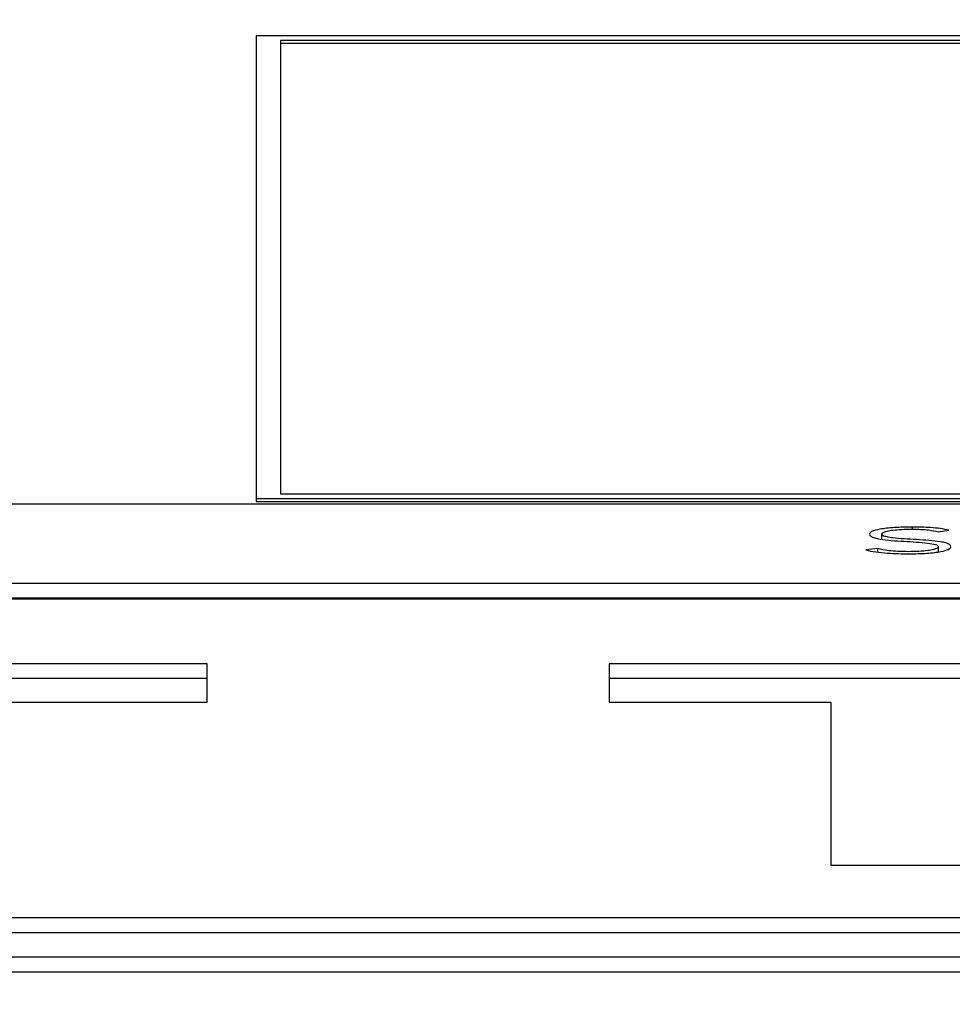
# Paper-space layout 'SHEET 2' of a CAD drawing. Units: inches. Extents: x 0 to 214, y 0 to 175.
# Drawn here: x 3 to 3, y 7 to 7 of the extents above; entities that cross this region are included whole.
import ezdxf

# ---------------------------------------------------------------- set-up
doc = ezdxf.new("R2010")
doc.units = ezdxf.units.IN
doc.header["$MEASUREMENT"] = 0
doc.layers.add('FORMAT', color=7, linetype='Continuous')
doc.styles.add('SLDTEXTSTYLE0', font='TXT', dxfattribs={"width": 0.605})
doc.dimstyles.new('SLDDIMSTYLE4', dxfattribs={"dimtxt": 0.18, "dimasz": 0.080892, "dimexe": 0, "dimexo": 0.0625, "dimgap": 0, "dimtad": 0, "dimtih": 1, "dimtoh": 1, "dimdec": 0, "dimrnd": 1e-09, "dimzin": 0, "dimdsep": 46, "dimtxsty": 'Standard', "dimsah": 1, "dimcen": 0.09, "dimadec": 0, "dimazin": 0, "dimtfac": 0.080892, "dimtdec": 0, "dimtofl": 0, "dimtmove": 0, "dimatfit": 3, "dimfxl": 0, "dimfrac": 2, "dimtolj": 1, "dimtzin": 0, "dimarcsym": 0})
doc.dimstyles.new('SLDDIMSTYLE5', dxfattribs={"dimtxt": 0.091003, "dimasz": 0.080892, "dimexe": 0, "dimexo": 0.0625, "dimgap": 0.022751, "dimtad": 0, "dimtih": 1, "dimtoh": 1, "dimdec": 6, "dimlfac": 22.6, "dimrnd": 1e-09, "dimzin": 12, "dimdsep": 46, "dimtxsty": 'SLDTEXTSTYLE0', "dimsah": 1, "dimcen": 0.09, "dimadec": 0, "dimazin": 3, "dimtfac": 1, "dimtdec": 0, "dimtmove": 0, "dimatfit": 0, "dimfxl": 0, "dimfrac": 2, "dimtolj": 1, "dimtzin": 12, "dimarcsym": 0})

# ---------------------------------------------------------------- blocks, each defined once
blk = doc.blocks.new('_D_8')
at = {"layer": 'FORMAT'}
for p, q in [((2.461263, 7.228785), (2.461263, 5.182032)), ((3.76148, 5.812855), (3.76148, 5.182032)), ((2.461263, 5.282032), (2.305702, 5.282032)), ((3.76148, 5.282032), (3.917042, 5.282032))]:
    blk.add_line(p, q, dxfattribs=at)
for points in [[(2.461263, 5.282032), (2.380371, 5.294477), (2.380371, 5.269587)], [(3.76148, 5.282032), (3.842372, 5.269587), (3.842372, 5.294477)]]:
    blk.add_solid(points, dxfattribs=at)
at = {"layer": 'FORMAT', "char_height": 0.09375, "attachment_point": 1, "style": 'SLDTEXTSTYLE0'}
for s, insert in [('29 3/8"', (2.689844, 5.402882)), ('CLEAR', (3.116667, 5.402882)), ('OPENING LENGTH', (2.552344, 5.263125))]:
    blk.add_mtext(s, dxfattribs=dict(at, insert=insert))

psp = doc.layouts.new('SHEET 2')

# ---------------------------------------------------------------- linework, layer by layer
at = {"color": 7, "linetype": 'Continuous', "lineweight": 25}
for p, q in [((3.34453907, 7.32214369), (3.28609566, 7.32214369)), ((3.28609566, 7.32214369), (3.28609566, 7.30867921)), ((3.34383111, 7.32200861), (3.28680362, 7.32200861)), ((3.28680362, 7.32200861), (3.28680362, 7.3088143)), ((3.34383111, 7.32192174), (3.28680362, 7.32192174)), ((3.28680362, 7.3088143), (3.34383111, 7.3088143)), ((3.50363138, 7.30851642), (3.20219332, 7.30851642)), ((3.28609566, 7.30867921), (3.34453907, 7.30867921)), ((3.28609566, 7.30867921), (3.28609566, 7.30859234)), ((3.28609566, 7.30859234), (3.34453907, 7.30859234)), ((3.30431528, 7.30749296), (3.30431528, 7.30764508)), ((3.30594979, 7.30771219), (3.30626337, 7.30775524)), ((3.30419405, 7.3072239), (3.30384807, 7.30717981)), ((3.30419405, 7.30711709), (3.30419405, 7.3072239)), ((3.30596089, 7.30712635), (3.30596089, 7.30727646)), ((3.20219332, 7.30621813), (3.50363138, 7.30621813)), ((3.20219332, 7.30578378), (3.50363138, 7.30578378)), ((3.50363138, 7.30574908), (3.20219332, 7.30574908)), ((3.2846724, 7.30387013), (3.26453981, 7.30387013)), ((3.2846724, 7.30275385), (3.2846724, 7.30387013)), ((3.31650551, 7.30387013), (3.29637291, 7.30387013)), ((3.29637291, 7.30387013), (3.29637291, 7.30275385)), ((3.2846724, 7.30343579), (3.26453981, 7.30343579)), ((3.31650551, 7.30343579), (3.29637291, 7.30343579)), ((3.2782196, 7.30275385), (3.2846724, 7.30275385)), ((3.29637291, 7.30275385), (3.30282571, 7.30275385)), ((3.30282571, 7.30275385), (3.30282571, 7.29800943)), ((3.30282571, 7.29800943), (3.31005271, 7.29800943)), ((3.2077243, 7.29648537), (3.4981004, 7.29648537)), ((3.2077243, 7.29605102), (3.4981004, 7.29605102)), ((3.19804509, 7.29533336), (3.50777961, 7.29533336)), ((3.19804509, 7.29489901), (3.50777961, 7.29489901))]:
    psp.add_line(p, q, dxfattribs=at)
at = {"color": 8, "linetype": 'Continuous', "lineweight": 25}
psp.add_line((3.3052014, 7.30778546), (3.3052014, 7.30784857), dxfattribs=at)
at = {"color": 7, "linetype": 'Continuous', "lineweight": 25}
for points, knots in [([(3.3052014, 7.30784857), (3.30502317, 7.30784562), (3.30467857, 7.30783992), (3.30425954, 7.30779267), (3.30399484, 7.30772354), (3.30396702, 7.30767199), (3.30395249, 7.30764508)], [0, 0, 0, 0, 0.29055917, 0.56177818, 0.77122237, 1, 1, 1, 1]), ([(3.30395249, 7.30764508), (3.30395876, 7.30762395), (3.30397026, 7.3075852), (3.30408531, 7.30753388), (3.30437539, 7.3074709), (3.30494627, 7.30743032), (3.30554153, 7.30740307), (3.30586156, 7.30735044), (3.30595002, 7.30731069), (3.30595711, 7.30728837), (3.30596089, 7.30727646)], [0, 0, 0, 0, 0.10898765, 0.19992582, 0.28332118, 0.53691892, 0.78083087, 0.88476673, 0.93854688, 1, 1, 1, 1]), ([(3.30431528, 7.30764508), (3.30432227, 7.30766136), (3.30433551, 7.30769224), (3.30445709, 7.30773237), (3.3046457, 7.30776263), (3.30489814, 7.30778223), (3.30509062, 7.30778452), (3.3051903, 7.30778571)], [0, 0, 0, 0, 0.1981882, 0.37585839, 0.55082749, 0.76737927, 1, 1, 1, 1]), ([(3.30632368, 7.30727646), (3.30631749, 7.30729727), (3.30630615, 7.30733534), (3.30619095, 7.30738556), (3.30589824, 7.30744656), (3.30532707, 7.30748336), (3.30476295, 7.30750989), (3.30445344, 7.30755791), (3.30433313, 7.30759762), (3.30432154, 7.30762844), (3.30431528, 7.30764508)], [0, 0, 0, 0, 0.10699906, 0.19572557, 0.27711666, 0.5273398, 0.77053577, 0.84211319, 0.91476718, 1, 1, 1, 1]), ([(3.3051903, 7.30778571), (3.30527794, 7.30778469), (3.30544548, 7.30778274), (3.30572637, 7.3077611), (3.3058647, 7.30773081), (3.30594979, 7.30771219)], [0, 0, 0, 0, 0.29685555, 0.56754092, 1, 1, 1, 1]), ([(3.30626337, 7.30775524), (3.30618598, 7.30777182), (3.30603507, 7.30780413), (3.30566994, 7.30784123), (3.30538032, 7.30784577), (3.3052014, 7.30784857)], [0, 0, 0, 0, 0.28690905, 0.55947284, 1, 1, 1, 1]), ([(3.30384807, 7.30717981), (3.30393774, 7.30715966), (3.30411279, 7.30712032), (3.30455074, 7.30707595), (3.30489811, 7.30707079), (3.30511348, 7.30706759)], [0, 0, 0, 0, 0.285281331, 0.556873163, 1, 1, 1, 1]), ([(3.30508587, 7.30713046), (3.30498305, 7.3071318), (3.30478357, 7.30713442), (3.30444719, 7.30716152), (3.30429048, 7.30720014), (3.30419405, 7.3072239)], [0, 0, 0, 0, 0.29035043, 0.56331638, 1, 1, 1, 1]), ([(3.30596089, 7.30727646), (3.30595388, 7.30726071), (3.30594033, 7.30723026), (3.30582387, 7.30718985), (3.30564075, 7.30715733), (3.30538679, 7.30713465), (3.3051889, 7.30713189), (3.30508587, 7.30713046)], [0, 0, 0, 0, 0.18992548, 0.36710549, 0.5438367, 0.76250292, 1, 1, 1, 1]), ([(3.30511348, 7.30706759), (3.30528639, 7.30707073), (3.30562361, 7.30707685), (3.30602914, 7.30712635), (3.30628285, 7.30719694), (3.30630964, 7.30724911), (3.30632368, 7.30727646)], [0, 0, 0, 0, 0.28358386, 0.55305327, 0.76568103, 1, 1, 1, 1])]:
    psp.add_open_spline(points, degree=3, knots=knots, dxfattribs=at)

# ---------------------------------------------------------------- dimensions: what is measured, and where the dimension line sits
at = {"layer": 'FORMAT'}
dim = psp.add_linear_dim(base=(3.76148016, 5.28203178), p1=(2.4612632, 7.32878465), p2=(3.76148016, 5.91285545), text='<> CLEAR\\POPENING LENGTH', dimstyle='SLDDIMSTYLE5', dxfattribs=at)
dim.commit()
dim.dimension.update_dxf_attribs({"geometry": '_D_8', "text_midpoint": (3.11137168, 5.28203178), "dimtype": 160})

# ---------------------------------------------------------------- leaders
at = {"color": 7, "linetype": 'Continuous'}
psp.add_leader([(13.8315, 17.17257954), (12.8315, 16.17257954), (0, 0)], dimstyle='SLDDIMSTYLE4', dxfattribs=at)

doc.saveas('drawing.dxf')
